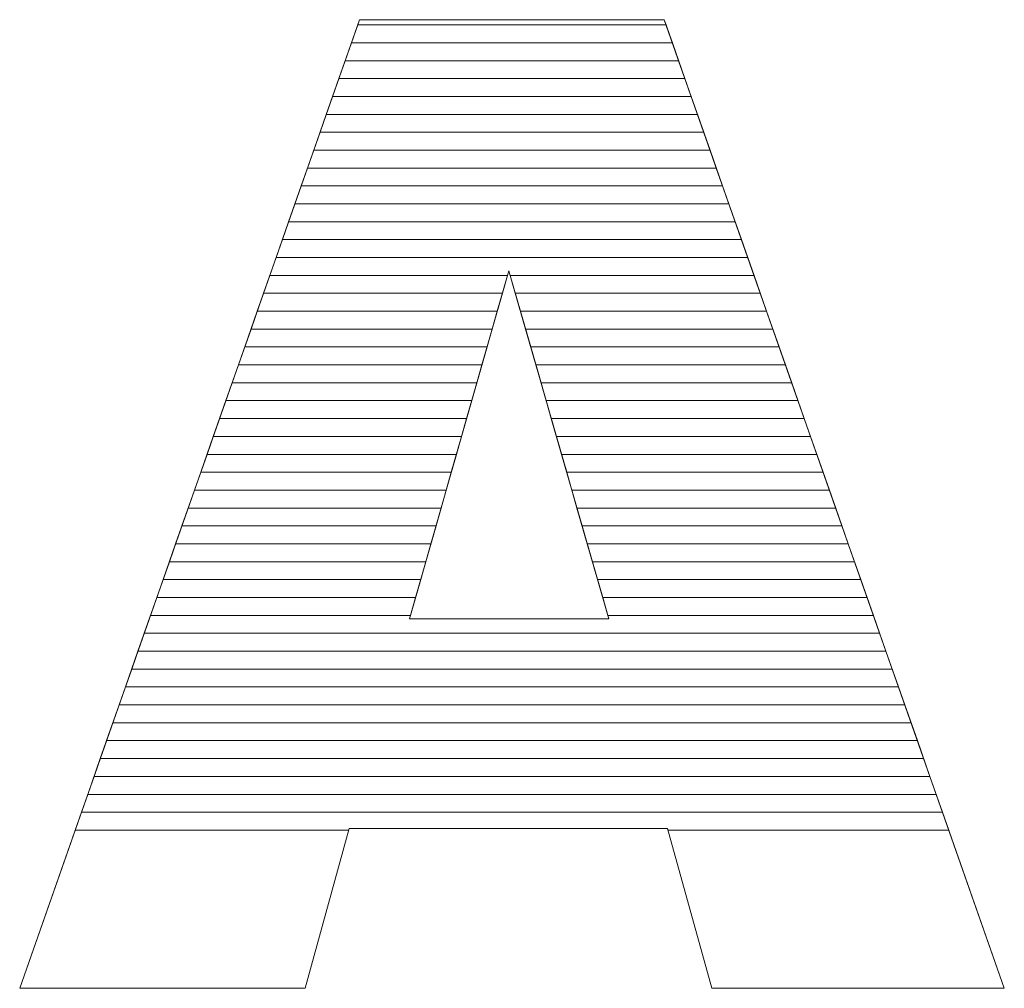
# Model space of a CAD drawing. Units: millimetres. Extents: x 1988 to 11836, y 1016 to 7327.
# Drawn here: x 5076 to 5135, y 4794 to 4852 of the extents above; entities that cross this region are included whole.
import ezdxf

# ---------------------------------------------------------------- set-up
doc = ezdxf.new("R2010")
doc.units = ezdxf.units.MM
doc.layers.add('ABAVA - Шлюзы', color=7, linetype='Continuous')

# ---------------------------------------------------------------- blocks, each defined once
blk = doc.blocks.new('Multitransito - side')
at = {"layer": 'ABAVA - Шлюзы', "color": 253, "lineweight": 0}
for points, knots in [([(38436.23, -20572.377), (38436.23, -20572.377), (38417.31, -20572.377), (38417.31, -20572.377), (38417.31, -20572.377), (38417.31, -20572.377), (38414.708, -20581.879), (38414.708, -20581.879), (38414.708, -20581.879), (38414.708, -20581.879), (38397.74, -20581.879), (38397.74, -20581.879), (38397.74, -20581.879), (38397.74, -20581.879), (38417.936, -20524.32), (38417.936, -20524.32), (38417.936, -20524.32), (38417.936, -20524.32), (38436.043, -20524.32), (38436.043, -20524.32), (38436.043, -20524.32), (38436.043, -20524.32), (38456.251, -20581.879), (38456.251, -20581.879), (38456.251, -20581.879), (38456.251, -20581.879), (38438.871, -20581.879), (38438.871, -20581.879), (38438.871, -20581.879), (38438.871, -20581.879), (38436.23, -20572.377), (38436.23, -20572.377)], [0, 0, 0, 0, 0.125, 0.125, 0.125, 0.125, 0.25, 0.25, 0.25, 0.25, 0.375, 0.375, 0.375, 0.375, 0.5, 0.5, 0.5, 0.5, 0.625, 0.625, 0.625, 0.625, 0.75, 0.75, 0.75, 0.75, 0.875, 0.875, 0.875, 0.875, 1, 1, 1, 1]), ([(38432.751, -20559.928), (38432.751, -20559.928), (38426.808, -20539.236), (38426.808, -20539.236), (38426.808, -20539.236), (38426.808, -20539.236), (38420.902, -20559.928), (38420.902, -20559.928), (38420.902, -20559.928), (38420.902, -20559.928), (38432.751, -20559.928), (38432.751, -20559.928)], [0, 0, 0, 0, 0.333333, 0.333333, 0.333333, 0.333333, 0.666667, 0.666667, 0.666667, 0.666667, 1, 1, 1, 1])]:
    blk.add_open_spline(points, degree=3, knots=knots, dxfattribs=at)
at = {"layer": 'ABAVA - Шлюзы', "color": 7, "lineweight": 0}
for points in [[(38436.525, -20525.692), (38436.525, -20525.692), (38417.455, -20525.692), (38417.455, -20525.692), (38417.455, -20525.692), (38417.455, -20525.692), (38417.936, -20524.32), (38417.936, -20524.32), (38417.936, -20524.32), (38417.936, -20524.32), (38436.043, -20524.32), (38436.043, -20524.32), (38436.043, -20524.32), (38436.043, -20524.32), (38436.525, -20525.692), (38436.525, -20525.692)], [(38436.151, -20524.628), (38436.151, -20524.628), (38417.828, -20524.628), (38417.828, -20524.628), (38417.828, -20524.628), (38417.828, -20524.628), (38417.936, -20524.32), (38417.936, -20524.32), (38417.936, -20524.32), (38417.936, -20524.32), (38436.043, -20524.32), (38436.043, -20524.32), (38436.043, -20524.32), (38436.043, -20524.32), (38436.151, -20524.628), (38436.151, -20524.628)], [(38436.898, -20526.755), (38436.898, -20526.755), (38417.082, -20526.755), (38417.082, -20526.755), (38417.082, -20526.755), (38417.082, -20526.755), (38417.828, -20524.628), (38417.828, -20524.628), (38417.828, -20524.628), (38417.828, -20524.628), (38436.151, -20524.628), (38436.151, -20524.628), (38436.151, -20524.628), (38436.151, -20524.628), (38436.898, -20526.755), (38436.898, -20526.755)], [(38437.271, -20527.818), (38437.271, -20527.818), (38416.709, -20527.818), (38416.709, -20527.818), (38416.709, -20527.818), (38416.709, -20527.818), (38417.455, -20525.692), (38417.455, -20525.692), (38417.455, -20525.692), (38417.455, -20525.692), (38436.525, -20525.692), (38436.525, -20525.692), (38436.525, -20525.692), (38436.525, -20525.692), (38437.271, -20527.818), (38437.271, -20527.818)]]:
    blk.add_open_spline(points, degree=3, knots=[0, 0, 0, 0, 0.25, 0.25, 0.25, 0.25, 0.5, 0.5, 0.5, 0.5, 0.75, 0.75, 0.75, 0.75, 1, 1, 1, 1], dxfattribs=at)
at = {"layer": 'ABAVA - Шлюзы', "color": 254, "lineweight": 0}
for points in [[(38437.645, -20528.882), (38437.645, -20528.882), (38416.335, -20528.882), (38416.335, -20528.882), (38416.335, -20528.882), (38416.335, -20528.882), (38417.082, -20526.755), (38417.082, -20526.755), (38417.082, -20526.755), (38417.082, -20526.755), (38436.898, -20526.755), (38436.898, -20526.755), (38436.898, -20526.755), (38436.898, -20526.755), (38437.645, -20528.882), (38437.645, -20528.882)], [(38438.018, -20529.945), (38438.018, -20529.945), (38415.962, -20529.945), (38415.962, -20529.945), (38415.962, -20529.945), (38415.962, -20529.945), (38416.709, -20527.818), (38416.709, -20527.818), (38416.709, -20527.818), (38416.709, -20527.818), (38437.271, -20527.818), (38437.271, -20527.818), (38437.271, -20527.818), (38437.271, -20527.818), (38438.018, -20529.945), (38438.018, -20529.945)], [(38438.391, -20531.008), (38438.391, -20531.008), (38415.589, -20531.008), (38415.589, -20531.008), (38415.589, -20531.008), (38415.589, -20531.008), (38416.335, -20528.882), (38416.335, -20528.882), (38416.335, -20528.882), (38416.335, -20528.882), (38437.645, -20528.882), (38437.645, -20528.882), (38437.645, -20528.882), (38437.645, -20528.882), (38438.391, -20531.008), (38438.391, -20531.008)]]:
    blk.add_open_spline(points, degree=3, knots=[0, 0, 0, 0, 0.25, 0.25, 0.25, 0.25, 0.5, 0.5, 0.5, 0.5, 0.75, 0.75, 0.75, 0.75, 1, 1, 1, 1], dxfattribs=at)
at = {"layer": 'ABAVA - Шлюзы', "color": 51, "lineweight": 0}
blk.add_open_spline([(38438.765, -20532.072), (38438.765, -20532.072), (38415.216, -20532.072), (38415.216, -20532.072), (38415.216, -20532.072), (38415.216, -20532.072), (38415.962, -20529.945), (38415.962, -20529.945), (38415.962, -20529.945), (38415.962, -20529.945), (38438.018, -20529.945), (38438.018, -20529.945), (38438.018, -20529.945), (38438.018, -20529.945), (38438.765, -20532.072), (38438.765, -20532.072)], degree=3, knots=[0, 0, 0, 0, 0.25, 0.25, 0.25, 0.25, 0.5, 0.5, 0.5, 0.5, 0.75, 0.75, 0.75, 0.75, 1, 1, 1, 1], dxfattribs=at)
at = {"layer": 'ABAVA - Шлюзы', "color": 41, "lineweight": 0}
for points, knots in [([(38439.138, -20533.135), (38439.138, -20533.135), (38414.843, -20533.135), (38414.843, -20533.135), (38414.843, -20533.135), (38414.843, -20533.135), (38415.589, -20531.008), (38415.589, -20531.008), (38415.589, -20531.008), (38415.589, -20531.008), (38438.391, -20531.008), (38438.391, -20531.008), (38438.391, -20531.008), (38438.391, -20531.008), (38439.138, -20533.135), (38439.138, -20533.135)], [0, 0, 0, 0, 0.25, 0.25, 0.25, 0.25, 0.5, 0.5, 0.5, 0.5, 0.75, 0.75, 0.75, 0.75, 1, 1, 1, 1]), ([(38439.511, -20534.199), (38439.511, -20534.199), (38414.47, -20534.199), (38414.47, -20534.199), (38414.47, -20534.199), (38414.47, -20534.199), (38415.216, -20532.072), (38415.216, -20532.072), (38415.216, -20532.072), (38415.216, -20532.072), (38438.765, -20532.072), (38438.765, -20532.072), (38438.765, -20532.072), (38438.765, -20532.072), (38439.511, -20534.199), (38439.511, -20534.199)], [0, 0, 0, 0, 0.25, 0.25, 0.25, 0.25, 0.5, 0.5, 0.5, 0.5, 0.75, 0.75, 0.75, 0.75, 1, 1, 1, 1]), ([(38439.885, -20535.262), (38439.885, -20535.262), (38414.097, -20535.262), (38414.097, -20535.262), (38414.097, -20535.262), (38414.097, -20535.262), (38414.843, -20533.135), (38414.843, -20533.135), (38414.843, -20533.135), (38414.843, -20533.135), (38439.138, -20533.135), (38439.138, -20533.135), (38439.138, -20533.135), (38439.138, -20533.135), (38439.885, -20535.262), (38439.885, -20535.262)], [0, 0, 0, 0, 0.25, 0.25, 0.25, 0.25, 0.5, 0.5, 0.5, 0.5, 0.75, 0.75, 0.75, 0.75, 1, 1, 1, 1]), ([(38440.258, -20536.325), (38440.258, -20536.325), (38413.724, -20536.325), (38413.724, -20536.325), (38413.724, -20536.325), (38413.724, -20536.325), (38414.47, -20534.199), (38414.47, -20534.199), (38414.47, -20534.199), (38414.47, -20534.199), (38439.511, -20534.199), (38439.511, -20534.199), (38439.511, -20534.199), (38439.511, -20534.199), (38440.258, -20536.325), (38440.258, -20536.325)], [0, 0, 0, 0, 0.25, 0.25, 0.25, 0.25, 0.5, 0.5, 0.5, 0.5, 0.75, 0.75, 0.75, 0.75, 1, 1, 1, 1]), ([(38440.631, -20537.388), (38440.631, -20537.388), (38413.351, -20537.388), (38413.351, -20537.388), (38413.351, -20537.388), (38413.351, -20537.388), (38414.097, -20535.262), (38414.097, -20535.262), (38414.097, -20535.262), (38414.097, -20535.262), (38439.885, -20535.262), (38439.885, -20535.262), (38439.885, -20535.262), (38439.885, -20535.262), (38440.631, -20537.388), (38440.631, -20537.388)], [0, 0, 0, 0, 0.25, 0.25, 0.25, 0.25, 0.5, 0.5, 0.5, 0.5, 0.75, 0.75, 0.75, 0.75, 1, 1, 1, 1]), ([(38441.004, -20538.451), (38441.004, -20538.451), (38412.978, -20538.451), (38412.978, -20538.451), (38412.978, -20538.451), (38412.978, -20538.451), (38413.724, -20536.325), (38413.724, -20536.325), (38413.724, -20536.325), (38413.724, -20536.325), (38440.258, -20536.325), (38440.258, -20536.325), (38440.258, -20536.325), (38440.258, -20536.325), (38441.004, -20538.451), (38441.004, -20538.451)], [0, 0, 0, 0, 0.25, 0.25, 0.25, 0.25, 0.5, 0.5, 0.5, 0.5, 0.75, 0.75, 0.75, 0.75, 1, 1, 1, 1]), ([(38441.377, -20539.514), (38441.377, -20539.514), (38426.888, -20539.514), (38426.888, -20539.514), (38426.888, -20539.514), (38426.888, -20539.514), (38426.808, -20539.236), (38426.808, -20539.236), (38426.808, -20539.236), (38426.808, -20539.236), (38426.729, -20539.514), (38426.729, -20539.514), (38426.729, -20539.514), (38426.729, -20539.514), (38412.605, -20539.514), (38412.605, -20539.514), (38412.605, -20539.514), (38412.605, -20539.514), (38413.351, -20537.388), (38413.351, -20537.388), (38413.351, -20537.388), (38413.351, -20537.388), (38440.631, -20537.388), (38440.631, -20537.388), (38440.631, -20537.388), (38440.631, -20537.388), (38441.377, -20539.514), (38441.377, -20539.514)], [0, 0, 0, 0, 0.142857, 0.142857, 0.142857, 0.142857, 0.285714, 0.285714, 0.285714, 0.285714, 0.428571, 0.428571, 0.428571, 0.428571, 0.571429, 0.571429, 0.571429, 0.571429, 0.714286, 0.714286, 0.714286, 0.714286, 0.857143, 0.857143, 0.857143, 0.857143, 1, 1, 1, 1]), ([(38441.751, -20540.578), (38441.751, -20540.578), (38427.193, -20540.578), (38427.193, -20540.578), (38427.193, -20540.578), (38427.193, -20540.578), (38426.808, -20539.236), (38426.808, -20539.236), (38426.808, -20539.236), (38426.808, -20539.236), (38426.425, -20540.578), (38426.425, -20540.578), (38426.425, -20540.578), (38426.425, -20540.578), (38412.231, -20540.578), (38412.231, -20540.578), (38412.231, -20540.578), (38412.231, -20540.578), (38412.978, -20538.451), (38412.978, -20538.451), (38412.978, -20538.451), (38412.978, -20538.451), (38441.004, -20538.451), (38441.004, -20538.451), (38441.004, -20538.451), (38441.004, -20538.451), (38441.751, -20540.578), (38441.751, -20540.578)], [0, 0, 0, 0, 0.142857, 0.142857, 0.142857, 0.142857, 0.285714, 0.285714, 0.285714, 0.285714, 0.428571, 0.428571, 0.428571, 0.428571, 0.571429, 0.571429, 0.571429, 0.571429, 0.714286, 0.714286, 0.714286, 0.714286, 0.857143, 0.857143, 0.857143, 0.857143, 1, 1, 1, 1]), ([(38426.122, -20541.641), (38426.122, -20541.641), (38411.858, -20541.641), (38411.858, -20541.641), (38411.858, -20541.641), (38411.858, -20541.641), (38412.605, -20539.514), (38412.605, -20539.514), (38412.605, -20539.514), (38412.605, -20539.514), (38426.729, -20539.514), (38426.729, -20539.514), (38426.729, -20539.514), (38426.729, -20539.514), (38426.122, -20541.641), (38426.122, -20541.641)], [0, 0, 0, 0, 0.25, 0.25, 0.25, 0.25, 0.5, 0.5, 0.5, 0.5, 0.75, 0.75, 0.75, 0.75, 1, 1, 1, 1]), ([(38442.124, -20541.641), (38442.124, -20541.641), (38427.499, -20541.641), (38427.499, -20541.641), (38427.499, -20541.641), (38427.499, -20541.641), (38426.888, -20539.514), (38426.888, -20539.514), (38426.888, -20539.514), (38426.888, -20539.514), (38441.377, -20539.514), (38441.377, -20539.514), (38441.377, -20539.514), (38441.377, -20539.514), (38442.124, -20541.641), (38442.124, -20541.641)], [0, 0, 0, 0, 0.25, 0.25, 0.25, 0.25, 0.5, 0.5, 0.5, 0.5, 0.75, 0.75, 0.75, 0.75, 1, 1, 1, 1]), ([(38425.818, -20542.704), (38425.818, -20542.704), (38411.486, -20542.704), (38411.486, -20542.704), (38411.486, -20542.704), (38411.486, -20542.704), (38412.231, -20540.578), (38412.231, -20540.578), (38412.231, -20540.578), (38412.231, -20540.578), (38426.425, -20540.578), (38426.425, -20540.578), (38426.425, -20540.578), (38426.425, -20540.578), (38425.818, -20542.704), (38425.818, -20542.704)], [0, 0, 0, 0, 0.25, 0.25, 0.25, 0.25, 0.5, 0.5, 0.5, 0.5, 0.75, 0.75, 0.75, 0.75, 1, 1, 1, 1]), ([(38442.497, -20542.704), (38442.497, -20542.704), (38427.804, -20542.704), (38427.804, -20542.704), (38427.804, -20542.704), (38427.804, -20542.704), (38427.193, -20540.578), (38427.193, -20540.578), (38427.193, -20540.578), (38427.193, -20540.578), (38441.751, -20540.578), (38441.751, -20540.578), (38441.751, -20540.578), (38441.751, -20540.578), (38442.497, -20542.704), (38442.497, -20542.704)], [0, 0, 0, 0, 0.25, 0.25, 0.25, 0.25, 0.5, 0.5, 0.5, 0.5, 0.75, 0.75, 0.75, 0.75, 1, 1, 1, 1]), ([(38425.514, -20543.768), (38425.514, -20543.768), (38411.112, -20543.768), (38411.112, -20543.768), (38411.112, -20543.768), (38411.112, -20543.768), (38411.858, -20541.641), (38411.858, -20541.641), (38411.858, -20541.641), (38411.858, -20541.641), (38426.122, -20541.641), (38426.122, -20541.641), (38426.122, -20541.641), (38426.122, -20541.641), (38425.514, -20543.768), (38425.514, -20543.768)], [0, 0, 0, 0, 0.25, 0.25, 0.25, 0.25, 0.5, 0.5, 0.5, 0.5, 0.75, 0.75, 0.75, 0.75, 1, 1, 1, 1]), ([(38442.871, -20543.768), (38442.871, -20543.768), (38428.11, -20543.768), (38428.11, -20543.768), (38428.11, -20543.768), (38428.11, -20543.768), (38427.499, -20541.641), (38427.499, -20541.641), (38427.499, -20541.641), (38427.499, -20541.641), (38442.124, -20541.641), (38442.124, -20541.641), (38442.124, -20541.641), (38442.124, -20541.641), (38442.871, -20543.768), (38442.871, -20543.768)], [0, 0, 0, 0, 0.25, 0.25, 0.25, 0.25, 0.5, 0.5, 0.5, 0.5, 0.75, 0.75, 0.75, 0.75, 1, 1, 1, 1]), ([(38425.211, -20544.831), (38425.211, -20544.831), (38410.739, -20544.831), (38410.739, -20544.831), (38410.739, -20544.831), (38410.739, -20544.831), (38411.486, -20542.704), (38411.486, -20542.704), (38411.486, -20542.704), (38411.486, -20542.704), (38425.818, -20542.704), (38425.818, -20542.704), (38425.818, -20542.704), (38425.818, -20542.704), (38425.211, -20544.831), (38425.211, -20544.831)], [0, 0, 0, 0, 0.25, 0.25, 0.25, 0.25, 0.5, 0.5, 0.5, 0.5, 0.75, 0.75, 0.75, 0.75, 1, 1, 1, 1]), ([(38443.244, -20544.831), (38443.244, -20544.831), (38428.415, -20544.831), (38428.415, -20544.831), (38428.415, -20544.831), (38428.415, -20544.831), (38427.804, -20542.704), (38427.804, -20542.704), (38427.804, -20542.704), (38427.804, -20542.704), (38442.497, -20542.704), (38442.497, -20542.704), (38442.497, -20542.704), (38442.497, -20542.704), (38443.244, -20544.831), (38443.244, -20544.831)], [0, 0, 0, 0, 0.25, 0.25, 0.25, 0.25, 0.5, 0.5, 0.5, 0.5, 0.75, 0.75, 0.75, 0.75, 1, 1, 1, 1]), ([(38424.908, -20545.894), (38424.908, -20545.894), (38410.366, -20545.894), (38410.366, -20545.894), (38410.366, -20545.894), (38410.366, -20545.894), (38411.112, -20543.768), (38411.112, -20543.768), (38411.112, -20543.768), (38411.112, -20543.768), (38425.514, -20543.768), (38425.514, -20543.768), (38425.514, -20543.768), (38425.514, -20543.768), (38424.908, -20545.894), (38424.908, -20545.894)], [0, 0, 0, 0, 0.25, 0.25, 0.25, 0.25, 0.5, 0.5, 0.5, 0.5, 0.75, 0.75, 0.75, 0.75, 1, 1, 1, 1]), ([(38443.617, -20545.894), (38443.617, -20545.894), (38428.72, -20545.894), (38428.72, -20545.894), (38428.72, -20545.894), (38428.72, -20545.894), (38428.11, -20543.768), (38428.11, -20543.768), (38428.11, -20543.768), (38428.11, -20543.768), (38442.871, -20543.768), (38442.871, -20543.768), (38442.871, -20543.768), (38442.871, -20543.768), (38443.617, -20545.894), (38443.617, -20545.894)], [0, 0, 0, 0, 0.25, 0.25, 0.25, 0.25, 0.5, 0.5, 0.5, 0.5, 0.75, 0.75, 0.75, 0.75, 1, 1, 1, 1]), ([(38424.604, -20546.958), (38424.604, -20546.958), (38409.993, -20546.958), (38409.993, -20546.958), (38409.993, -20546.958), (38409.993, -20546.958), (38410.739, -20544.831), (38410.739, -20544.831), (38410.739, -20544.831), (38410.739, -20544.831), (38425.211, -20544.831), (38425.211, -20544.831), (38425.211, -20544.831), (38425.211, -20544.831), (38424.604, -20546.958), (38424.604, -20546.958)], [0, 0, 0, 0, 0.25, 0.25, 0.25, 0.25, 0.5, 0.5, 0.5, 0.5, 0.75, 0.75, 0.75, 0.75, 1, 1, 1, 1]), ([(38443.991, -20546.958), (38443.991, -20546.958), (38429.026, -20546.958), (38429.026, -20546.958), (38429.026, -20546.958), (38429.026, -20546.958), (38428.415, -20544.831), (38428.415, -20544.831), (38428.415, -20544.831), (38428.415, -20544.831), (38443.244, -20544.831), (38443.244, -20544.831), (38443.244, -20544.831), (38443.244, -20544.831), (38443.991, -20546.958), (38443.991, -20546.958)], [0, 0, 0, 0, 0.25, 0.25, 0.25, 0.25, 0.5, 0.5, 0.5, 0.5, 0.75, 0.75, 0.75, 0.75, 1, 1, 1, 1]), ([(38424.301, -20548.021), (38424.301, -20548.021), (38409.62, -20548.021), (38409.62, -20548.021), (38409.62, -20548.021), (38409.62, -20548.021), (38410.366, -20545.894), (38410.366, -20545.894), (38410.366, -20545.894), (38410.366, -20545.894), (38424.908, -20545.894), (38424.908, -20545.894), (38424.908, -20545.894), (38424.908, -20545.894), (38424.301, -20548.021), (38424.301, -20548.021)], [0, 0, 0, 0, 0.25, 0.25, 0.25, 0.25, 0.5, 0.5, 0.5, 0.5, 0.75, 0.75, 0.75, 0.75, 1, 1, 1, 1]), ([(38444.364, -20548.021), (38444.364, -20548.021), (38429.331, -20548.021), (38429.331, -20548.021), (38429.331, -20548.021), (38429.331, -20548.021), (38428.72, -20545.894), (38428.72, -20545.894), (38428.72, -20545.894), (38428.72, -20545.894), (38443.617, -20545.894), (38443.617, -20545.894), (38443.617, -20545.894), (38443.617, -20545.894), (38444.364, -20548.021), (38444.364, -20548.021)], [0, 0, 0, 0, 0.25, 0.25, 0.25, 0.25, 0.5, 0.5, 0.5, 0.5, 0.75, 0.75, 0.75, 0.75, 1, 1, 1, 1]), ([(38423.997, -20549.085), (38423.997, -20549.085), (38409.247, -20549.085), (38409.247, -20549.085), (38409.247, -20549.085), (38409.247, -20549.085), (38409.993, -20546.958), (38409.993, -20546.958), (38409.993, -20546.958), (38409.993, -20546.958), (38424.604, -20546.958), (38424.604, -20546.958), (38424.604, -20546.958), (38424.604, -20546.958), (38423.997, -20549.085), (38423.997, -20549.085)], [0, 0, 0, 0, 0.25, 0.25, 0.25, 0.25, 0.5, 0.5, 0.5, 0.5, 0.75, 0.75, 0.75, 0.75, 1, 1, 1, 1]), ([(38444.738, -20549.085), (38444.738, -20549.085), (38429.637, -20549.085), (38429.637, -20549.085), (38429.637, -20549.085), (38429.637, -20549.085), (38429.026, -20546.958), (38429.026, -20546.958), (38429.026, -20546.958), (38429.026, -20546.958), (38443.991, -20546.958), (38443.991, -20546.958), (38443.991, -20546.958), (38443.991, -20546.958), (38444.738, -20549.085), (38444.738, -20549.085)], [0, 0, 0, 0, 0.25, 0.25, 0.25, 0.25, 0.5, 0.5, 0.5, 0.5, 0.75, 0.75, 0.75, 0.75, 1, 1, 1, 1]), ([(38423.693, -20550.148), (38423.693, -20550.148), (38408.874, -20550.148), (38408.874, -20550.148), (38408.874, -20550.148), (38408.874, -20550.148), (38409.62, -20548.021), (38409.62, -20548.021), (38409.62, -20548.021), (38409.62, -20548.021), (38424.301, -20548.021), (38424.301, -20548.021), (38424.301, -20548.021), (38424.301, -20548.021), (38423.693, -20550.148), (38423.693, -20550.148)], [0, 0, 0, 0, 0.25, 0.25, 0.25, 0.25, 0.5, 0.5, 0.5, 0.5, 0.75, 0.75, 0.75, 0.75, 1, 1, 1, 1]), ([(38445.111, -20550.148), (38445.111, -20550.148), (38429.942, -20550.148), (38429.942, -20550.148), (38429.942, -20550.148), (38429.942, -20550.148), (38429.331, -20548.021), (38429.331, -20548.021), (38429.331, -20548.021), (38429.331, -20548.021), (38444.364, -20548.021), (38444.364, -20548.021), (38444.364, -20548.021), (38444.364, -20548.021), (38445.111, -20550.148), (38445.111, -20550.148)], [0, 0, 0, 0, 0.25, 0.25, 0.25, 0.25, 0.5, 0.5, 0.5, 0.5, 0.75, 0.75, 0.75, 0.75, 1, 1, 1, 1]), ([(38423.39, -20551.211), (38423.39, -20551.211), (38408.501, -20551.211), (38408.501, -20551.211), (38408.501, -20551.211), (38408.501, -20551.211), (38409.247, -20549.085), (38409.247, -20549.085), (38409.247, -20549.085), (38409.247, -20549.085), (38423.997, -20549.085), (38423.997, -20549.085), (38423.997, -20549.085), (38423.997, -20549.085), (38423.39, -20551.211), (38423.39, -20551.211)], [0, 0, 0, 0, 0.25, 0.25, 0.25, 0.25, 0.5, 0.5, 0.5, 0.5, 0.75, 0.75, 0.75, 0.75, 1, 1, 1, 1]), ([(38445.484, -20551.211), (38445.484, -20551.211), (38430.247, -20551.211), (38430.247, -20551.211), (38430.247, -20551.211), (38430.247, -20551.211), (38429.637, -20549.085), (38429.637, -20549.085), (38429.637, -20549.085), (38429.637, -20549.085), (38444.738, -20549.085), (38444.738, -20549.085), (38444.738, -20549.085), (38444.738, -20549.085), (38445.484, -20551.211), (38445.484, -20551.211)], [0, 0, 0, 0, 0.25, 0.25, 0.25, 0.25, 0.5, 0.5, 0.5, 0.5, 0.75, 0.75, 0.75, 0.75, 1, 1, 1, 1]), ([(38423.086, -20552.275), (38423.086, -20552.275), (38408.127, -20552.275), (38408.127, -20552.275), (38408.127, -20552.275), (38408.127, -20552.275), (38408.874, -20550.148), (38408.874, -20550.148), (38408.874, -20550.148), (38408.874, -20550.148), (38423.693, -20550.148), (38423.693, -20550.148), (38423.693, -20550.148), (38423.693, -20550.148), (38423.086, -20552.275), (38423.086, -20552.275)], [0, 0, 0, 0, 0.25, 0.25, 0.25, 0.25, 0.5, 0.5, 0.5, 0.5, 0.75, 0.75, 0.75, 0.75, 1, 1, 1, 1]), ([(38445.858, -20552.275), (38445.858, -20552.275), (38430.553, -20552.275), (38430.553, -20552.275), (38430.553, -20552.275), (38430.553, -20552.275), (38429.942, -20550.148), (38429.942, -20550.148), (38429.942, -20550.148), (38429.942, -20550.148), (38445.111, -20550.148), (38445.111, -20550.148), (38445.111, -20550.148), (38445.111, -20550.148), (38445.858, -20552.275), (38445.858, -20552.275)], [0, 0, 0, 0, 0.25, 0.25, 0.25, 0.25, 0.5, 0.5, 0.5, 0.5, 0.75, 0.75, 0.75, 0.75, 1, 1, 1, 1]), ([(38422.783, -20553.338), (38422.783, -20553.338), (38407.754, -20553.338), (38407.754, -20553.338), (38407.754, -20553.338), (38407.754, -20553.338), (38408.501, -20551.211), (38408.501, -20551.211), (38408.501, -20551.211), (38408.501, -20551.211), (38423.39, -20551.211), (38423.39, -20551.211), (38423.39, -20551.211), (38423.39, -20551.211), (38422.783, -20553.338), (38422.783, -20553.338)], [0, 0, 0, 0, 0.25, 0.25, 0.25, 0.25, 0.5, 0.5, 0.5, 0.5, 0.75, 0.75, 0.75, 0.75, 1, 1, 1, 1]), ([(38446.231, -20553.338), (38446.231, -20553.338), (38430.858, -20553.338), (38430.858, -20553.338), (38430.858, -20553.338), (38430.858, -20553.338), (38430.247, -20551.211), (38430.247, -20551.211), (38430.247, -20551.211), (38430.247, -20551.211), (38445.484, -20551.211), (38445.484, -20551.211), (38445.484, -20551.211), (38445.484, -20551.211), (38446.231, -20553.338), (38446.231, -20553.338)], [0, 0, 0, 0, 0.25, 0.25, 0.25, 0.25, 0.5, 0.5, 0.5, 0.5, 0.75, 0.75, 0.75, 0.75, 1, 1, 1, 1]), ([(38422.48, -20554.401), (38422.48, -20554.401), (38407.381, -20554.401), (38407.381, -20554.401), (38407.381, -20554.401), (38407.381, -20554.401), (38408.127, -20552.275), (38408.127, -20552.275), (38408.127, -20552.275), (38408.127, -20552.275), (38423.086, -20552.275), (38423.086, -20552.275), (38423.086, -20552.275), (38423.086, -20552.275), (38422.48, -20554.401), (38422.48, -20554.401)], [0, 0, 0, 0, 0.25, 0.25, 0.25, 0.25, 0.5, 0.5, 0.5, 0.5, 0.75, 0.75, 0.75, 0.75, 1, 1, 1, 1]), ([(38446.604, -20554.401), (38446.604, -20554.401), (38431.164, -20554.401), (38431.164, -20554.401), (38431.164, -20554.401), (38431.164, -20554.401), (38430.553, -20552.275), (38430.553, -20552.275), (38430.553, -20552.275), (38430.553, -20552.275), (38445.858, -20552.275), (38445.858, -20552.275), (38445.858, -20552.275), (38445.858, -20552.275), (38446.604, -20554.401), (38446.604, -20554.401)], [0, 0, 0, 0, 0.25, 0.25, 0.25, 0.25, 0.5, 0.5, 0.5, 0.5, 0.75, 0.75, 0.75, 0.75, 1, 1, 1, 1]), ([(38422.176, -20555.465), (38422.176, -20555.465), (38407.008, -20555.465), (38407.008, -20555.465), (38407.008, -20555.465), (38407.008, -20555.465), (38407.754, -20553.338), (38407.754, -20553.338), (38407.754, -20553.338), (38407.754, -20553.338), (38422.783, -20553.338), (38422.783, -20553.338), (38422.783, -20553.338), (38422.783, -20553.338), (38422.176, -20555.465), (38422.176, -20555.465)], [0, 0, 0, 0, 0.25, 0.25, 0.25, 0.25, 0.5, 0.5, 0.5, 0.5, 0.75, 0.75, 0.75, 0.75, 1, 1, 1, 1]), ([(38446.977, -20555.465), (38446.977, -20555.465), (38431.469, -20555.465), (38431.469, -20555.465), (38431.469, -20555.465), (38431.469, -20555.465), (38430.858, -20553.338), (38430.858, -20553.338), (38430.858, -20553.338), (38430.858, -20553.338), (38446.231, -20553.338), (38446.231, -20553.338), (38446.231, -20553.338), (38446.231, -20553.338), (38446.977, -20555.465), (38446.977, -20555.465)], [0, 0, 0, 0, 0.25, 0.25, 0.25, 0.25, 0.5, 0.5, 0.5, 0.5, 0.75, 0.75, 0.75, 0.75, 1, 1, 1, 1]), ([(38421.872, -20556.528), (38421.872, -20556.528), (38406.635, -20556.528), (38406.635, -20556.528), (38406.635, -20556.528), (38406.635, -20556.528), (38407.381, -20554.401), (38407.381, -20554.401), (38407.381, -20554.401), (38407.381, -20554.401), (38422.48, -20554.401), (38422.48, -20554.401), (38422.48, -20554.401), (38422.48, -20554.401), (38421.872, -20556.528), (38421.872, -20556.528)], [0, 0, 0, 0, 0.25, 0.25, 0.25, 0.25, 0.5, 0.5, 0.5, 0.5, 0.75, 0.75, 0.75, 0.75, 1, 1, 1, 1]), ([(38447.351, -20556.528), (38447.351, -20556.528), (38431.774, -20556.528), (38431.774, -20556.528), (38431.774, -20556.528), (38431.774, -20556.528), (38431.164, -20554.401), (38431.164, -20554.401), (38431.164, -20554.401), (38431.164, -20554.401), (38446.604, -20554.401), (38446.604, -20554.401), (38446.604, -20554.401), (38446.604, -20554.401), (38447.351, -20556.528), (38447.351, -20556.528)], [0, 0, 0, 0, 0.25, 0.25, 0.25, 0.25, 0.5, 0.5, 0.5, 0.5, 0.75, 0.75, 0.75, 0.75, 1, 1, 1, 1]), ([(38421.569, -20557.591), (38421.569, -20557.591), (38406.262, -20557.591), (38406.262, -20557.591), (38406.262, -20557.591), (38406.262, -20557.591), (38407.008, -20555.465), (38407.008, -20555.465), (38407.008, -20555.465), (38407.008, -20555.465), (38422.176, -20555.465), (38422.176, -20555.465), (38422.176, -20555.465), (38422.176, -20555.465), (38421.569, -20557.591), (38421.569, -20557.591)], [0, 0, 0, 0, 0.25, 0.25, 0.25, 0.25, 0.5, 0.5, 0.5, 0.5, 0.75, 0.75, 0.75, 0.75, 1, 1, 1, 1]), ([(38447.724, -20557.591), (38447.724, -20557.591), (38432.08, -20557.591), (38432.08, -20557.591), (38432.08, -20557.591), (38432.08, -20557.591), (38431.469, -20555.465), (38431.469, -20555.465), (38431.469, -20555.465), (38431.469, -20555.465), (38446.977, -20555.465), (38446.977, -20555.465), (38446.977, -20555.465), (38446.977, -20555.465), (38447.724, -20557.591), (38447.724, -20557.591)], [0, 0, 0, 0, 0.25, 0.25, 0.25, 0.25, 0.5, 0.5, 0.5, 0.5, 0.75, 0.75, 0.75, 0.75, 1, 1, 1, 1])]:
    blk.add_open_spline(points, degree=3, knots=knots, dxfattribs=at)
at = {"layer": 'ABAVA - Шлюзы', "color": 53, "lineweight": 0}
for points, knots in [([(38421.265, -20558.655), (38421.265, -20558.655), (38405.889, -20558.655), (38405.889, -20558.655), (38405.889, -20558.655), (38405.889, -20558.655), (38406.635, -20556.528), (38406.635, -20556.528), (38406.635, -20556.528), (38406.635, -20556.528), (38421.872, -20556.528), (38421.872, -20556.528), (38421.872, -20556.528), (38421.872, -20556.528), (38421.265, -20558.655), (38421.265, -20558.655)], [0, 0, 0, 0, 0.25, 0.25, 0.25, 0.25, 0.5, 0.5, 0.5, 0.5, 0.75, 0.75, 0.75, 0.75, 1, 1, 1, 1]), ([(38448.097, -20558.655), (38448.097, -20558.655), (38432.385, -20558.655), (38432.385, -20558.655), (38432.385, -20558.655), (38432.385, -20558.655), (38431.774, -20556.528), (38431.774, -20556.528), (38431.774, -20556.528), (38431.774, -20556.528), (38447.351, -20556.528), (38447.351, -20556.528), (38447.351, -20556.528), (38447.351, -20556.528), (38448.097, -20558.655), (38448.097, -20558.655)], [0, 0, 0, 0, 0.25, 0.25, 0.25, 0.25, 0.5, 0.5, 0.5, 0.5, 0.75, 0.75, 0.75, 0.75, 1, 1, 1, 1]), ([(38420.962, -20559.718), (38420.962, -20559.718), (38405.516, -20559.718), (38405.516, -20559.718), (38405.516, -20559.718), (38405.516, -20559.718), (38406.262, -20557.591), (38406.262, -20557.591), (38406.262, -20557.591), (38406.262, -20557.591), (38421.569, -20557.591), (38421.569, -20557.591), (38421.569, -20557.591), (38421.569, -20557.591), (38420.962, -20559.718), (38420.962, -20559.718)], [0, 0, 0, 0, 0.25, 0.25, 0.25, 0.25, 0.5, 0.5, 0.5, 0.5, 0.75, 0.75, 0.75, 0.75, 1, 1, 1, 1]), ([(38448.471, -20559.718), (38448.471, -20559.718), (38432.691, -20559.718), (38432.691, -20559.718), (38432.691, -20559.718), (38432.691, -20559.718), (38432.08, -20557.591), (38432.08, -20557.591), (38432.08, -20557.591), (38432.08, -20557.591), (38447.724, -20557.591), (38447.724, -20557.591), (38447.724, -20557.591), (38447.724, -20557.591), (38448.471, -20559.718), (38448.471, -20559.718)], [0, 0, 0, 0, 0.25, 0.25, 0.25, 0.25, 0.5, 0.5, 0.5, 0.5, 0.75, 0.75, 0.75, 0.75, 1, 1, 1, 1]), ([(38448.844, -20560.782), (38448.844, -20560.782), (38405.142, -20560.782), (38405.142, -20560.782), (38405.142, -20560.782), (38405.142, -20560.782), (38405.889, -20558.655), (38405.889, -20558.655), (38405.889, -20558.655), (38405.889, -20558.655), (38421.265, -20558.655), (38421.265, -20558.655), (38421.265, -20558.655), (38421.265, -20558.655), (38420.902, -20559.928), (38420.902, -20559.928), (38420.902, -20559.928), (38420.902, -20559.928), (38432.751, -20559.928), (38432.751, -20559.928), (38432.751, -20559.928), (38432.751, -20559.928), (38432.385, -20558.655), (38432.385, -20558.655), (38432.385, -20558.655), (38432.385, -20558.655), (38448.097, -20558.655), (38448.097, -20558.655), (38448.097, -20558.655), (38448.097, -20558.655), (38448.844, -20560.782), (38448.844, -20560.782)], [0, 0, 0, 0, 0.125, 0.125, 0.125, 0.125, 0.25, 0.25, 0.25, 0.25, 0.375, 0.375, 0.375, 0.375, 0.5, 0.5, 0.5, 0.5, 0.625, 0.625, 0.625, 0.625, 0.75, 0.75, 0.75, 0.75, 0.875, 0.875, 0.875, 0.875, 1, 1, 1, 1]), ([(38449.217, -20561.845), (38449.217, -20561.845), (38404.769, -20561.845), (38404.769, -20561.845), (38404.769, -20561.845), (38404.769, -20561.845), (38405.516, -20559.718), (38405.516, -20559.718), (38405.516, -20559.718), (38405.516, -20559.718), (38420.962, -20559.718), (38420.962, -20559.718), (38420.962, -20559.718), (38420.962, -20559.718), (38420.902, -20559.928), (38420.902, -20559.928), (38420.902, -20559.928), (38420.902, -20559.928), (38432.751, -20559.928), (38432.751, -20559.928), (38432.751, -20559.928), (38432.751, -20559.928), (38432.691, -20559.718), (38432.691, -20559.718), (38432.691, -20559.718), (38432.691, -20559.718), (38448.471, -20559.718), (38448.471, -20559.718), (38448.471, -20559.718), (38448.471, -20559.718), (38449.217, -20561.845), (38449.217, -20561.845)], [0, 0, 0, 0, 0.125, 0.125, 0.125, 0.125, 0.25, 0.25, 0.25, 0.25, 0.375, 0.375, 0.375, 0.375, 0.5, 0.5, 0.5, 0.5, 0.625, 0.625, 0.625, 0.625, 0.75, 0.75, 0.75, 0.75, 0.875, 0.875, 0.875, 0.875, 1, 1, 1, 1])]:
    blk.add_open_spline(points, degree=3, knots=knots, dxfattribs=at)
at = {"layer": 'ABAVA - Шлюзы', "color": 40, "lineweight": 0}
for points, knots in [([(38449.591, -20562.908), (38449.591, -20562.908), (38404.396, -20562.908), (38404.396, -20562.908), (38404.396, -20562.908), (38404.396, -20562.908), (38405.142, -20560.782), (38405.142, -20560.782), (38405.142, -20560.782), (38405.142, -20560.782), (38448.844, -20560.782), (38448.844, -20560.782), (38448.844, -20560.782), (38448.844, -20560.782), (38449.591, -20562.908), (38449.591, -20562.908)], [0, 0, 0, 0, 0.25, 0.25, 0.25, 0.25, 0.5, 0.5, 0.5, 0.5, 0.75, 0.75, 0.75, 0.75, 1, 1, 1, 1]), ([(38449.964, -20563.972), (38449.964, -20563.972), (38404.023, -20563.972), (38404.023, -20563.972), (38404.023, -20563.972), (38404.023, -20563.972), (38404.769, -20561.845), (38404.769, -20561.845), (38404.769, -20561.845), (38404.769, -20561.845), (38449.217, -20561.845), (38449.217, -20561.845), (38449.217, -20561.845), (38449.217, -20561.845), (38449.964, -20563.972), (38449.964, -20563.972)], [0, 0, 0, 0, 0.25, 0.25, 0.25, 0.25, 0.5, 0.5, 0.5, 0.5, 0.75, 0.75, 0.75, 0.75, 1, 1, 1, 1]), ([(38450.337, -20565.035), (38450.337, -20565.035), (38403.65, -20565.035), (38403.65, -20565.035), (38403.65, -20565.035), (38403.65, -20565.035), (38404.396, -20562.908), (38404.396, -20562.908), (38404.396, -20562.908), (38404.396, -20562.908), (38449.591, -20562.908), (38449.591, -20562.908), (38449.591, -20562.908), (38449.591, -20562.908), (38450.337, -20565.035), (38450.337, -20565.035)], [0, 0, 0, 0, 0.25, 0.25, 0.25, 0.25, 0.5, 0.5, 0.5, 0.5, 0.75, 0.75, 0.75, 0.75, 1, 1, 1, 1]), ([(38450.711, -20566.098), (38450.711, -20566.098), (38403.277, -20566.098), (38403.277, -20566.098), (38403.277, -20566.098), (38403.277, -20566.098), (38404.023, -20563.972), (38404.023, -20563.972), (38404.023, -20563.972), (38404.023, -20563.972), (38449.964, -20563.972), (38449.964, -20563.972), (38449.964, -20563.972), (38449.964, -20563.972), (38450.711, -20566.098), (38450.711, -20566.098)], [0, 0, 0, 0, 0.25, 0.25, 0.25, 0.25, 0.5, 0.5, 0.5, 0.5, 0.75, 0.75, 0.75, 0.75, 1, 1, 1, 1]), ([(38451.084, -20567.162), (38451.084, -20567.162), (38402.904, -20567.162), (38402.904, -20567.162), (38402.904, -20567.162), (38402.904, -20567.162), (38403.65, -20565.035), (38403.65, -20565.035), (38403.65, -20565.035), (38403.65, -20565.035), (38450.337, -20565.035), (38450.337, -20565.035), (38450.337, -20565.035), (38450.337, -20565.035), (38451.084, -20567.162), (38451.084, -20567.162)], [0, 0, 0, 0, 0.25, 0.25, 0.25, 0.25, 0.5, 0.5, 0.5, 0.5, 0.75, 0.75, 0.75, 0.75, 1, 1, 1, 1]), ([(38451.457, -20568.225), (38451.457, -20568.225), (38402.531, -20568.225), (38402.531, -20568.225), (38402.531, -20568.225), (38402.531, -20568.225), (38403.277, -20566.098), (38403.277, -20566.098), (38403.277, -20566.098), (38403.277, -20566.098), (38450.711, -20566.098), (38450.711, -20566.098), (38450.711, -20566.098), (38450.711, -20566.098), (38451.457, -20568.225), (38451.457, -20568.225)], [0, 0, 0, 0, 0.25, 0.25, 0.25, 0.25, 0.5, 0.5, 0.5, 0.5, 0.75, 0.75, 0.75, 0.75, 1, 1, 1, 1]), ([(38451.831, -20569.288), (38451.831, -20569.288), (38402.158, -20569.288), (38402.158, -20569.288), (38402.158, -20569.288), (38402.158, -20569.288), (38402.904, -20567.162), (38402.904, -20567.162), (38402.904, -20567.162), (38402.904, -20567.162), (38451.084, -20567.162), (38451.084, -20567.162), (38451.084, -20567.162), (38451.084, -20567.162), (38451.831, -20569.288), (38451.831, -20569.288)], [0, 0, 0, 0, 0.25, 0.25, 0.25, 0.25, 0.5, 0.5, 0.5, 0.5, 0.75, 0.75, 0.75, 0.75, 1, 1, 1, 1]), ([(38452.204, -20570.352), (38452.204, -20570.352), (38401.785, -20570.352), (38401.785, -20570.352), (38401.785, -20570.352), (38401.785, -20570.352), (38402.531, -20568.225), (38402.531, -20568.225), (38402.531, -20568.225), (38402.531, -20568.225), (38451.457, -20568.225), (38451.457, -20568.225), (38451.457, -20568.225), (38451.457, -20568.225), (38452.204, -20570.352), (38452.204, -20570.352)], [0, 0, 0, 0, 0.25, 0.25, 0.25, 0.25, 0.5, 0.5, 0.5, 0.5, 0.75, 0.75, 0.75, 0.75, 1, 1, 1, 1]), ([(38452.577, -20571.415), (38452.577, -20571.415), (38401.412, -20571.415), (38401.412, -20571.415), (38401.412, -20571.415), (38401.412, -20571.415), (38402.158, -20569.288), (38402.158, -20569.288), (38402.158, -20569.288), (38402.158, -20569.288), (38451.831, -20569.288), (38451.831, -20569.288), (38451.831, -20569.288), (38451.831, -20569.288), (38452.577, -20571.415), (38452.577, -20571.415)], [0, 0, 0, 0, 0.25, 0.25, 0.25, 0.25, 0.5, 0.5, 0.5, 0.5, 0.75, 0.75, 0.75, 0.75, 1, 1, 1, 1]), ([(38452.951, -20572.479), (38452.951, -20572.479), (38436.258, -20572.479), (38436.258, -20572.479), (38436.258, -20572.479), (38436.258, -20572.479), (38436.23, -20572.377), (38436.23, -20572.377), (38436.23, -20572.377), (38436.23, -20572.377), (38417.31, -20572.377), (38417.31, -20572.377), (38417.31, -20572.377), (38417.31, -20572.377), (38417.282, -20572.479), (38417.282, -20572.479), (38417.282, -20572.479), (38417.282, -20572.479), (38401.038, -20572.479), (38401.038, -20572.479), (38401.038, -20572.479), (38401.038, -20572.479), (38401.785, -20570.352), (38401.785, -20570.352), (38401.785, -20570.352), (38401.785, -20570.352), (38452.204, -20570.352), (38452.204, -20570.352), (38452.204, -20570.352), (38452.204, -20570.352), (38452.951, -20572.479), (38452.951, -20572.479)], [0, 0, 0, 0, 0.125, 0.125, 0.125, 0.125, 0.25, 0.25, 0.25, 0.25, 0.375, 0.375, 0.375, 0.375, 0.5, 0.5, 0.5, 0.5, 0.625, 0.625, 0.625, 0.625, 0.75, 0.75, 0.75, 0.75, 0.875, 0.875, 0.875, 0.875, 1, 1, 1, 1]), ([(38401.412, -20571.415), (38401.412, -20571.415), (38452.577, -20571.415), (38452.577, -20571.415), (38452.577, -20571.415), (38452.577, -20571.415), (38456.251, -20581.879), (38456.251, -20581.879), (38456.251, -20581.879), (38456.251, -20581.879), (38438.871, -20581.879), (38438.871, -20581.879), (38438.871, -20581.879), (38438.871, -20581.879), (38436.23, -20572.377), (38436.23, -20572.377), (38436.23, -20572.377), (38436.23, -20572.377), (38417.31, -20572.377), (38417.31, -20572.377), (38417.31, -20572.377), (38417.31, -20572.377), (38414.708, -20581.879), (38414.708, -20581.879), (38414.708, -20581.879), (38414.708, -20581.879), (38397.74, -20581.879), (38397.74, -20581.879), (38397.74, -20581.879), (38397.74, -20581.879), (38401.412, -20571.415), (38401.412, -20571.415)], [0, 0, 0, 0, 0.125, 0.125, 0.125, 0.125, 0.25, 0.25, 0.25, 0.25, 0.375, 0.375, 0.375, 0.375, 0.5, 0.5, 0.5, 0.5, 0.625, 0.625, 0.625, 0.625, 0.75, 0.75, 0.75, 0.75, 0.875, 0.875, 0.875, 0.875, 1, 1, 1, 1])]:
    blk.add_open_spline(points, degree=3, knots=knots, dxfattribs=at)

msp = doc.modelspace()

# ---------------------------------------------------------------- block references
msp.add_blockref('Multitransito - side', (-33321.653, 25376.056))

doc.saveas('drawing.dxf')
